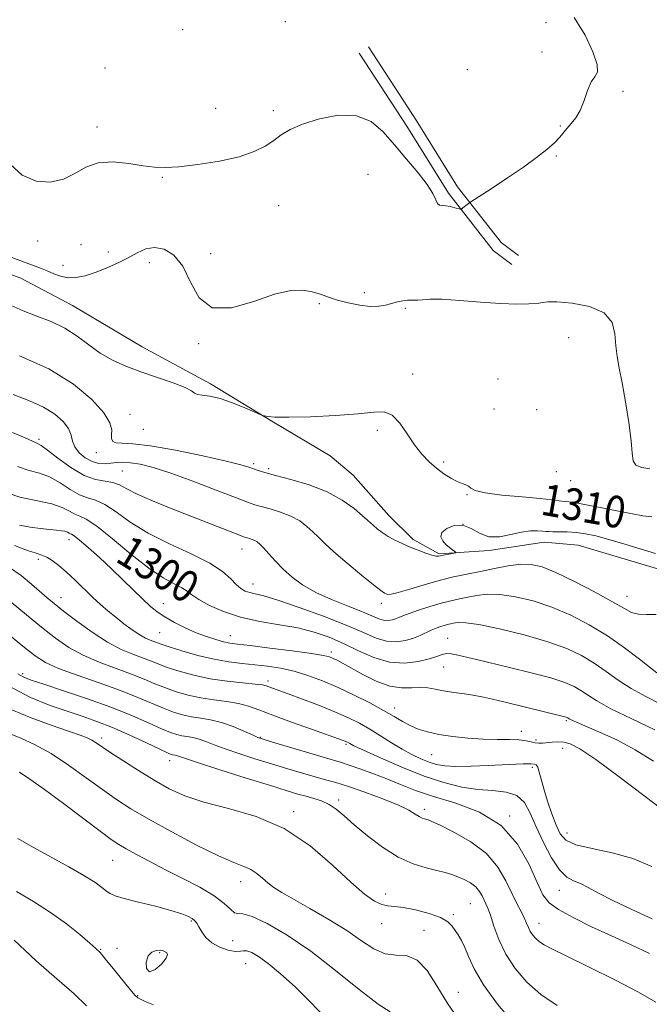
# Model space of a CAD drawing. Extents: x 2079800 to 2082700, y 324800 to 327700.
# Drawn here: x 2081168 to 2081327, y 326193 to 326442 of the extents above; entities that cross this region are included whole.
import ezdxf

# ---------------------------------------------------------------- set-up
doc = ezdxf.new("R2010")
doc.units = 0
doc.header["$MEASUREMENT"] = 0
for name, color, linetype, lineweight in [('DTM HARD BREAKLINE', 7, 'Continuous', 0), ('DTM SPOT ELEVATION', 2, 'Continuous', 13), ('INDEX CONTOUR', 41, 'Continuous', 13), ('INDEX CONTOUR LABEL', 244, 'Continuous', 0), ('INTERMEDIATE CONTOUR', 44, 'Continuous', 0), ('INTERMEDIATE CONTOUR DEPRESSION', 44, 'Continuous', 0)]:
    doc.layers.add(name, color=color, linetype=linetype, lineweight=lineweight)
doc.styles.add('Style-ITALICS', font='ITALICS.shx')

msp = doc.modelspace()

# ---------------------------------------------------------------- linework, layer by layer
at = {"layer": 'DTM HARD BREAKLINE'}
for points in [[(2081253.75, 326433.22, 1314.84), (2081265.79, 326414.82, 1314.6), (2081276.27, 326397.91, 1314.25), (2081287.56, 326383.41, 1313.37), (2081292.23, 326379.94, 1312.6)], [(2081256.09, 326434.75, 1314.84), (2081268.15, 326416.32, 1314.6), (2081278.57, 326399.51, 1314.25), (2081289.53, 326385.43, 1313.37), (2081293.9, 326382.19, 1312.6)], [(2081032.83, 326429.13, 1311.9), (2081065.92, 326413, 1311.85), (2081078.18, 326406.55, 1311.73), (2081089.22, 326400.09, 1310.61), (2081102.69, 326395.67, 1310.77), (2081116.56, 326394.52, 1310.07), (2081132.88, 326389.72, 1310.28), (2081150.03, 326383.29, 1310.94), (2081168.41, 326376.46, 1310.98), (2081181.48, 326369.6, 1311.02), (2081199.06, 326359.1, 1310.69), (2081216.23, 326349.81, 1310.28), (2081232.17, 326340.12, 1309.94), (2081246.48, 326331.63, 1309.65), (2081252.21, 326326.77, 1309.11), (2081261.23, 326316.63, 1308.78), (2081267.38, 326310.55, 1308.32), (2081273.92, 326306.92, 1308.16), (2081286.55, 326307.8, 1307.7), (2081300.39, 326309.91, 1307.33), (2081308.95, 326309.14, 1307.08), (2081331.81, 326302.33, 1307.2), (2081348.97, 326295.09, 1307.41), (2081353.47, 326291.85, 1307.62)]]:
    msp.add_polyline3d(points, dxfattribs=at)
at = {"layer": 'DTM SPOT ELEVATION'}
for p in [(2081235.14, 326441.12, 1315.3), (2081300.86, 326440.88, 1314.6), (2081209.27, 326439.16, 1315.5), (2081299.86, 326433.45, 1314.3), (2081189.66, 326429.47, 1315.1), (2081280.99, 326429.02, 1314.26), (2081320.3, 326423.55, 1313.8), (2081217.53, 326419.29, 1314.7), (2081232.11, 326418.71, 1314.3), (2081187.63, 326414.6, 1314.4), (2081304.46, 326414.8, 1314.1), (2081303.44, 326407.29, 1313.9), (2081204.16, 326401.88, 1313.9), (2081256.02, 326402.67, 1312.94), (2081233.46, 326394.77, 1313.33), (2081172.67, 326385.83, 1313.6), (2081183.6, 326384.92, 1312.8), (2081190.52, 326383.08, 1312.7), (2081216.34, 326382.6, 1312.4), (2081179.07, 326379.68, 1312.6), (2081200.85, 326380.4, 1311.41), (2081255.04, 326372.76, 1312.4), (2081243.72, 326369.99, 1311.8), (2081265.42, 326368.81, 1311.8), (2081306.61, 326361.49, 1311.49), (2081213.26, 326359.91, 1311.9), (2081267.23, 326352.25, 1310.37), (2081288.76, 326351.04, 1310.9), (2081195.98, 326342.14, 1308.8), (2081287.74, 326343.48, 1310.8), (2081298.52, 326343.26, 1310.9), (2081199.33, 326338.34, 1309.2), (2081258.37, 326338.11, 1309.74), (2081173.05, 326335.79, 1304.3), (2081187.5, 326332.43, 1307.4), (2081227.18, 326329.7, 1308.3), (2081275.07, 326330.13, 1310.2), (2081194.02, 326327.83, 1305), (2081230.89, 326328.4, 1308.3), (2081303.48, 326327.66, 1311.7), (2081307.1, 326325.41, 1311.4), (2081280.97, 326321.86, 1309.9), (2081279.95, 326314.4, 1307.6), (2081180.59, 326310.54, 1297.4), (2081224.24, 326308.19, 1303.3), (2081172.84, 326305.53, 1295.6), (2081226.96, 326299.33, 1302.7), (2081178.59, 326295.89, 1294.7), (2081204.4, 326294.37, 1298.7), (2081259.34, 326294.46, 1305.6), (2081321.26, 326296.24, 1306.7), (2081203.42, 326287.1, 1297.1), (2081221.26, 326286.31, 1298.8), (2081276.05, 326285.61, 1300.8), (2081246.7, 326282.17, 1298.4), (2081168.94, 326276.71, 1288.4), (2081275.07, 326278.39, 1299.1), (2081230.76, 326274.88, 1294.4), (2081262.73, 326268.06, 1296.6), (2081306, 326264.89, 1297.8), (2081294.61, 326262.21, 1296.6), (2081188.82, 326260.47, 1284.4), (2081228.82, 326260.66, 1290.1), (2081298.31, 326260, 1296.4), (2081250.47, 326258.93, 1291.8), (2081305.06, 326257.93, 1295.3), (2081206.01, 326254.82, 1285.4), (2081272.07, 326256.33, 1295.1), (2081297.39, 326253.14, 1293.7), (2081248.56, 326244.87, 1286.4), (2081237.23, 326241.9, 1284.3), (2081270.2, 326242.54, 1288.4), (2081291.71, 326240.84, 1290), (2081306.19, 326236.58, 1294.8), (2081191.62, 326229.61, 1279.1), (2081223.87, 326224.26, 1281.4), (2081304.24, 326222.06, 1291.3), (2081260.41, 326221.15, 1284.6), (2081281.79, 326218.76, 1285), (2081277.46, 326215.91, 1284.3), (2081211.46, 326214.31, 1277.8), (2081259.41, 326213.71, 1283.3), (2081299.07, 326213.74, 1288.7), (2081270.07, 326212.01, 1282.6), (2081188.57, 326207.23, 1276.1), (2081192.66, 326207.43, 1276.4), (2081221.84, 326209.38, 1279.1), (2081203.42, 326206.39, 1275.8), (2081225.1, 326203.61, 1277.2), (2081197.92, 326195.52, 1276.1), (2081278.78, 326196.37, 1282.8)]:
    msp.add_point(p, dxfattribs=at)
at = {"layer": 'INDEX CONTOUR'}
for points in [[(2081165.976, 326369.55, 1310), (2081169.065, 326368.198, 1310), (2081172.505, 326366.889, 1310), (2081176.099, 326365.487, 1310), (2081179.557, 326363.824, 1310), (2081182.668, 326361.803, 1310), (2081185.563, 326359.623, 1310), (2081188.451, 326357.552, 1310), (2081191.527, 326355.79, 1310), (2081194.913, 326354.264, 1310), (2081198.714, 326352.829, 1310), (2081206.865, 326350.022, 1310), (2081209.897, 326348.863, 1310), (2081211.514, 326348.011, 1310), (2081212.259, 326347.444, 1310), (2081212.929, 326347.112, 1310), (2081214.18, 326346.929, 1310), (2081216.12, 326346.673, 1310), (2081218.72, 326346.088, 1310), (2081221.845, 326345.026, 1310), (2081224.961, 326343.763, 1310), (2081228.805, 326342.079, 1310), (2081229.443, 326341.825, 1310), (2081229.888, 326341.706, 1310), (2081230.705, 326341.555, 1310), (2081232.527, 326341.416, 1310), (2081236.008, 326341.383, 1310), (2081241.448, 326341.527, 1310), (2081247.744, 326341.832, 1310), (2081253.442, 326342.261, 1310), (2081257.446, 326342.7, 1310), (2081260.091, 326342.746, 1310), (2081262.073, 326341.919, 1310), (2081263.965, 326339.927, 1310), (2081265.86, 326337.219, 1310), (2081267.731, 326334.429, 1310), (2081269.56, 326332.066, 1310), (2081271.375, 326330.136, 1310), (2081273.216, 326328.522, 1310), (2081275.09, 326327.132, 1310), (2081276.89, 326325.991, 1310), (2081278.476, 326325.16, 1310), (2081279.74, 326324.649, 1310), (2081280.687, 326324.315, 1310), (2081281.352, 326323.975, 1310), (2081281.899, 326323.488, 1310), (2081283.007, 326322.897, 1310), (2081285.48, 326322.291, 1310), (2081289.764, 326321.743, 1310), (2081294.847, 326321.272, 1310), (2081299.354, 326320.88, 1310), (2081302.252, 326320.571, 1310), (2081304.858, 326320.201, 1310), (2081305.87, 326320.111, 1310), (2081307.45, 326319.935, 1310), (2081310.119, 326319.504, 1310), (2081314.134, 326318.725, 1310), (2081318.681, 326317.801, 1310), (2081322.678, 326317.007, 1310), (2081325.302, 326316.549, 1310), (2081327.577, 326316.239, 1310)], [(2081162.937, 326323.02, 1300), (2081168.219, 326321.223, 1300), (2081172.684, 326320.263, 1300), (2081176.234, 326319.555, 1300), (2081178.834, 326318.657, 1300), (2081180.695, 326317.687, 1300), (2081182.08, 326316.905, 1300), (2081183.316, 326316.41, 1300), (2081184.945, 326315.645, 1300), (2081187.564, 326313.888, 1300), (2081191.523, 326310.709, 1300), (2081196.195, 326306.841, 1300), (2081200.704, 326303.305, 1300), (2081204.343, 326300.881, 1300), (2081207.069, 326299.385, 1300), (2081209.003, 326298.393, 1300), (2081210.343, 326297.526, 1300), (2081211.592, 326296.584, 1300), (2081213.326, 326295.42, 1300), (2081215.996, 326293.951, 1300), (2081219.562, 326292.377, 1300), (2081223.857, 326290.967, 1300), (2081228.673, 326289.909, 1300), (2081233.634, 326289.073, 1300), (2081238.324, 326288.24, 1300), (2081242.445, 326287.224, 1300), (2081246.174, 326285.95, 1300), (2081249.807, 326284.365, 1300), (2081253.574, 326282.511, 1300), (2081257.456, 326280.769, 1300), (2081261.366, 326279.608, 1300), (2081265.185, 326279.354, 1300), (2081268.643, 326279.764, 1300), (2081271.434, 326280.451, 1300), (2081273.367, 326281.082, 1300), (2081274.7, 326281.543, 1300), (2081275.805, 326281.771, 1300), (2081276.988, 326281.728, 1300), (2081278.284, 326281.489, 1300), (2081281.192, 326280.773, 1300), (2081283.356, 326280.257, 1300), (2081291.631, 326278.313, 1300), (2081297.145, 326276.967, 1300), (2081302.105, 326275.643, 1300), (2081305.62, 326274.502, 1300), (2081307.957, 326273.486, 1300), (2081309.672, 326272.476, 1300), (2081311.342, 326271.341, 1300), (2081313.637, 326269.884, 1300), (2081317.245, 326267.893, 1300), (2081322.499, 326265.294, 1300), (2081328.282, 326262.569, 1300)], [(2081164.649, 326287.199, 1290), (2081168.981, 326283.63, 1290), (2081172.073, 326281.18, 1290), (2081174.689, 326279.513, 1290), (2081177.962, 326278.046, 1290), (2081182.671, 326276.324, 1290), (2081188.192, 326274.412, 1290), (2081193.551, 326272.497, 1290), (2081197.975, 326270.747, 1290), (2081204.412, 326267.982, 1290), (2081206.911, 326267.032, 1290), (2081209.196, 326266.34, 1290), (2081211.439, 326265.851, 1290), (2081213.788, 326265.485, 1290), (2081216.307, 326265.07, 1290), (2081219.037, 326264.41, 1290), (2081221.941, 326263.391, 1290), (2081224.677, 326262.238, 1290), (2081226.827, 326261.259, 1290), (2081228.207, 326260.651, 1290), (2081229.573, 326260.168, 1290), (2081231.915, 326259.454, 1290), (2081240.513, 326256.883, 1290), (2081244.661, 326255.659, 1290), (2081249.311, 326254.306, 1290), (2081251.257, 326253.678, 1290), (2081253.941, 326252.743, 1290), (2081257.207, 326251.541, 1290), (2081260.69, 326250.181, 1290), (2081264.162, 326248.755, 1290), (2081267.954, 326247.275, 1290), (2081272.535, 326245.738, 1290), (2081278.146, 326244.051, 1290), (2081284.109, 326241.787, 1290), (2081289.516, 326238.429, 1290), (2081293.656, 326233.737, 1290), (2081296.605, 326228.566, 1290), (2081298.632, 326224.043, 1290), (2081300.088, 326220.984, 1290), (2081301.629, 326218.958, 1290), (2081303.993, 326217.223, 1290), (2081307.693, 326215.194, 1290), (2081312.363, 326212.914, 1290), (2081317.41, 326210.582, 1290), (2081322.324, 326208.35, 1290), (2081326.916, 326206.157, 1290)], [(2081168.144, 326251.843, 1280), (2081170.723, 326250.116, 1280), (2081174.405, 326247.51, 1280), (2081179.169, 326243.98, 1280), (2081188.454, 326236.963, 1280), (2081191.241, 326234.905, 1280), (2081193.13, 326233.636, 1280), (2081195.014, 326232.535, 1280), (2081197.62, 326231.104, 1280), (2081200.977, 326229.319, 1280), (2081204.946, 326227.278, 1280), (2081209.315, 326225.082, 1280), (2081213.582, 326222.853, 1280), (2081217.175, 326220.714, 1280), (2081219.675, 326218.802, 1280), (2081221.272, 326217.307, 1280), (2081222.31, 326216.43, 1280), (2081223.179, 326216.221, 1280), (2081224.456, 326216.139, 1280), (2081226.767, 326215.493, 1280), (2081230.566, 326213.72, 1280), (2081235.619, 326210.779, 1280), (2081241.529, 326206.759, 1280), (2081247.823, 326201.906, 1280), (2081253.76, 326197.094, 1280), (2081258.529, 326193.356, 1280), (2081261.56, 326191.403, 1280)]]:
    msp.add_polyline3d(points, dxfattribs=at)
at = {"layer": 'INTERMEDIATE CONTOUR'}
for points in [[(2081165.756, 326405.241, 1314), (2081168.807, 326402.454, 1314), (2081172.269, 326400.944, 1314), (2081175.863, 326400.662, 1314), (2081179.21, 326401.386, 1314), (2081182.077, 326402.824, 1314), (2081184.813, 326404.422, 1314), (2081187.916, 326405.56, 1314), (2081191.692, 326405.796, 1314), (2081195.701, 326405.401, 1314), (2081199.312, 326404.822, 1314), (2081202.148, 326404.438, 1314), (2081204.849, 326404.345, 1314), (2081208.308, 326404.568, 1314), (2081213.098, 326405.121, 1314), (2081218.507, 326405.97, 1314), (2081223.506, 326407.068, 1314), (2081227.302, 326408.363, 1314), (2081230.063, 326409.769, 1314), (2081232.194, 326411.193, 1314), (2081234.125, 326412.565, 1314), (2081236.371, 326413.912, 1314), (2081239.47, 326415.284, 1314), (2081243.731, 326416.634, 1314), (2081248.554, 326417.522, 1314), (2081253.11, 326417.409, 1314), (2081256.784, 326415.921, 1314), (2081259.827, 326413.323, 1314), (2081262.699, 326410.041, 1314), (2081265.716, 326406.489, 1314), (2081268.588, 326403.035, 1314), (2081270.88, 326400.036, 1314), (2081272.29, 326397.773, 1314), (2081273.051, 326396.226, 1314), (2081273.529, 326395.302, 1314), (2081274.042, 326394.878, 1314), (2081274.706, 326394.749, 1314), (2081275.588, 326394.677, 1314), (2081276.7, 326394.485, 1314), (2081277.842, 326394.221, 1314), (2081279.268, 326393.851, 1314), (2081279.478, 326393.826, 1314), (2081279.571, 326393.886, 1314), (2081279.698, 326394.014, 1314), (2081279.908, 326394.205, 1314), (2081280.217, 326394.46, 1314), (2081280.629, 326394.768, 1314), (2081281.693, 326395.512, 1314), (2081287.247, 326399.146, 1314), (2081291.194, 326401.764, 1314), (2081295.162, 326404.471, 1314), (2081298.49, 326406.866, 1314), (2081301.085, 326408.893, 1314), (2081302.995, 326410.582, 1314), (2081304.308, 326411.977, 1314), (2081306.172, 326414.292, 1314), (2081307.229, 326415.456, 1314), (2081308.376, 326416.874, 1314), (2081309.487, 326418.771, 1314), (2081310.465, 326421.235, 1314), (2081311.366, 326423.819, 1314), (2081312.279, 326425.94, 1314), (2081313.214, 326427.259, 1314), (2081313.849, 326428.419, 1314), (2081313.781, 326430.307, 1314), (2081312.705, 326433.552, 1314), (2081310.706, 326437.742, 1314), (2081307.968, 326442.204, 1314)], [(2081166.137, 326381.665, 1312), (2081169.074, 326380.536, 1312), (2081173.391, 326378.994, 1312), (2081175.09, 326378.318, 1312), (2081176.745, 326377.585, 1312), (2081178.457, 326376.934, 1312), (2081180.303, 326376.56, 1312), (2081182.351, 326376.615, 1312), (2081184.638, 326377.078, 1312), (2081187.187, 326377.889, 1312), (2081189.982, 326378.975, 1312), (2081192.827, 326380.239, 1312), (2081195.482, 326381.576, 1312), (2081197.788, 326382.851, 1312), (2081199.919, 326383.822, 1312), (2081202.124, 326384.216, 1312), (2081204.566, 326383.77, 1312), (2081207.054, 326382.258, 1312), (2081209.307, 326379.464, 1312), (2081211.221, 326375.458, 1312), (2081213.418, 326371.453, 1312), (2081216.696, 326368.949, 1312), (2081221.537, 326368.964, 1312), (2081227.153, 326370.583, 1312), (2081232.438, 326372.408, 1312), (2081236.533, 326373.335, 1312), (2081239.572, 326373.418, 1312), (2081241.934, 326373.004, 1312), (2081243.982, 326372.391, 1312), (2081246.011, 326371.683, 1312), (2081248.299, 326370.934, 1312), (2081251.015, 326370.21, 1312), (2081253.887, 326369.629, 1312), (2081256.537, 326369.319, 1312), (2081258.679, 326369.364, 1312), (2081260.412, 326369.662, 1312), (2081263.386, 326370.453, 1312), (2081264.737, 326370.753, 1312), (2081265.905, 326370.923, 1312), (2081266.844, 326370.945, 1312), (2081267.677, 326370.903, 1312), (2081268.565, 326370.91, 1312), (2081269.723, 326371.031, 1312), (2081271.581, 326371.157, 1312), (2081274.623, 326371.131, 1312), (2081279.096, 326370.851, 1312), (2081284.315, 326370.443, 1312), (2081289.358, 326370.087, 1312), (2081293.466, 326369.923, 1312), (2081296.536, 326369.944, 1312), (2081298.631, 326370.101, 1312), (2081299.957, 326370.333, 1312), (2081301.303, 326370.516, 1312), (2081303.604, 326370.512, 1312), (2081307.421, 326370.171, 1312), (2081311.823, 326369.303, 1312), (2081315.508, 326367.705, 1312), (2081317.514, 326365.284, 1312), (2081318.248, 326362.377, 1312), (2081318.46, 326359.427, 1312), (2081318.774, 326356.705, 1312), (2081319.301, 326353.789, 1312), (2081320.028, 326350.082, 1312), (2081320.904, 326345.255, 1312), (2081321.75, 326340.049, 1312), (2081322.351, 326335.473, 1312), (2081322.603, 326332.303, 1312), (2081322.849, 326330.38, 1312), (2081323.546, 326329.315, 1312), (2081325.016, 326328.734, 1312), (2081327.047, 326328.348, 1312)], [(2081168.071, 326356.909, 1308), (2081175.499, 326353.571, 1308), (2081181.687, 326349.749, 1308), (2081186.345, 326345.888, 1308), (2081189.407, 326342.507, 1308), (2081190.914, 326339.995, 1308), (2081191.351, 326338.23, 1308), (2081191.314, 326336.963, 1308), (2081191.328, 326335.99, 1308), (2081191.646, 326335.299, 1308), (2081192.453, 326334.921, 1308), (2081193.988, 326334.825, 1308), (2081196.714, 326334.711, 1308), (2081201.143, 326334.213, 1308), (2081207.439, 326333.098, 1308), (2081214.343, 326331.655, 1308), (2081220.246, 326330.311, 1308), (2081223.954, 326329.387, 1308), (2081225.944, 326328.807, 1308), (2081228.278, 326327.98, 1308), (2081229.969, 326327.459, 1308), (2081232.639, 326326.73, 1308), (2081236.541, 326325.706, 1308), (2081241.128, 326324.337, 1308), (2081245.654, 326322.583, 1308), (2081249.489, 326320.476, 1308), (2081252.481, 326318.337, 1308), (2081254.593, 326316.558, 1308), (2081255.867, 326315.41, 1308), (2081257.344, 326314.044, 1308), (2081258.307, 326313.233, 1308), (2081259.56, 326312.285, 1308), (2081261.055, 326311.306, 1308), (2081262.747, 326310.381, 1308), (2081264.6, 326309.507, 1308), (2081266.585, 326308.66, 1308), (2081268.636, 326307.837, 1308), (2081270.545, 326307.12, 1308), (2081272.073, 326306.613, 1308), (2081273.071, 326306.389, 1308), (2081273.78, 326306.391, 1308), (2081278.082, 326307.199, 1308), (2081278.154, 326307.312, 1308), (2081277.868, 326307.531, 1308), (2081277.29, 326307.935, 1308), (2081276.516, 326308.526, 1308), (2081275.642, 326309.286, 1308), (2081274.811, 326310.194, 1308), (2081274.344, 326311.213, 1308), (2081274.606, 326312.3, 1308), (2081275.83, 326313.36, 1308), (2081277.727, 326314.088, 1308), (2081279.878, 326314.128, 1308), (2081281.966, 326313.296, 1308), (2081284.084, 326312.111, 1308), (2081286.436, 326311.265, 1308), (2081289.135, 326311.257, 1308), (2081291.974, 326311.797, 1308), (2081294.66, 326312.408, 1308), (2081296.945, 326312.713, 1308), (2081298.751, 326312.751, 1308), (2081300.046, 326312.668, 1308), (2081300.871, 326312.588, 1308), (2081301.572, 326312.535, 1308), (2081302.566, 326312.514, 1308), (2081304.164, 326312.515, 1308), (2081306.226, 326312.481, 1308), (2081308.502, 326312.34, 1308), (2081310.838, 326312.023, 1308), (2081313.465, 326311.461, 1308), (2081316.712, 326310.584, 1308), (2081320.719, 326309.383, 1308), (2081328.439, 326306.982, 1308)], [(2081166.479, 326347.077, 1306), (2081170.658, 326345.536, 1306), (2081174.175, 326343.959, 1306), (2081177.016, 326342.19, 1306), (2081179.14, 326340.321, 1306), (2081180.501, 326338.508, 1306), (2081181.145, 326336.867, 1306), (2081181.486, 326335.356, 1306), (2081182.024, 326333.891, 1306), (2081183.133, 326332.434, 1306), (2081184.68, 326331.136, 1306), (2081186.401, 326330.193, 1306), (2081188.079, 326329.739, 1306), (2081189.669, 326329.66, 1306), (2081191.172, 326329.781, 1306), (2081192.621, 326329.936, 1306), (2081194.19, 326330.014, 1306), (2081196.086, 326329.912, 1306), (2081198.53, 326329.522, 1306), (2081201.811, 326328.698, 1306), (2081206.231, 326327.287, 1306), (2081211.841, 326325.253, 1306), (2081217.678, 326323.018, 1306), (2081222.535, 326321.12, 1306), (2081225.566, 326319.951, 1306), (2081227.407, 326319.309, 1306), (2081229.065, 326318.841, 1306), (2081231.307, 326318.252, 1306), (2081233.942, 326317.466, 1306), (2081236.541, 326316.458, 1306), (2081238.761, 326315.229, 1306), (2081240.592, 326313.869, 1306), (2081242.11, 326312.49, 1306), (2081243.459, 326311.132, 1306), (2081245.055, 326309.547, 1306), (2081247.381, 326307.413, 1306), (2081250.692, 326304.577, 1306), (2081254.327, 326301.57, 1306), (2081257.399, 326299.09, 1306), (2081259.248, 326297.653, 1306), (2081260.134, 326297.035, 1306), (2081260.548, 326296.827, 1306), (2081260.969, 326296.715, 1306), (2081261.838, 326296.778, 1306), (2081263.59, 326297.187, 1306), (2081266.49, 326298.042, 1306), (2081270.136, 326299.147, 1306), (2081273.96, 326300.233, 1306), (2081277.523, 326301.1, 1306), (2081280.903, 326301.809, 1306), (2081284.305, 326302.493, 1306), (2081287.852, 326303.232, 1306), (2081291.339, 326303.895, 1306), (2081294.478, 326304.3, 1306), (2081297.144, 326304.268, 1306), (2081299.873, 326303.627, 1306), (2081303.364, 326302.207, 1306), (2081308.022, 326299.966, 1306), (2081313.083, 326297.354, 1306), (2081317.486, 326294.951, 1306), (2081320.469, 326293.217, 1306), (2081322.457, 326292.163, 1306), (2081324.17, 326291.683, 1306), (2081326.197, 326291.624, 1306), (2081328.607, 326291.633, 1306)], [(2081166.328, 326337.522, 1304), (2081170.089, 326335.929, 1304), (2081171.755, 326335.179, 1304), (2081172.344, 326334.899, 1304), (2081172.784, 326334.715, 1304), (2081173.59, 326334.241, 1304), (2081175.18, 326333.084, 1304), (2081177.807, 326331.045, 1304), (2081181.062, 326328.67, 1304), (2081184.372, 326326.699, 1304), (2081187.265, 326325.662, 1304), (2081189.675, 326325.251, 1304), (2081191.638, 326324.954, 1304), (2081193.288, 326324.345, 1304), (2081195.134, 326323.35, 1304), (2081197.787, 326321.985, 1304), (2081201.652, 326320.287, 1304), (2081206.337, 326318.395, 1304), (2081224.227, 326311.38, 1304), (2081225.017, 326311.09, 1304), (2081225.491, 326310.951, 1304), (2081226.072, 326310.799, 1304), (2081226.755, 326310.595, 1304), (2081227.429, 326310.334, 1304), (2081228.033, 326309.982, 1304), (2081228.703, 326309.401, 1304), (2081229.626, 326308.422, 1304), (2081230.947, 326306.94, 1304), (2081232.63, 326305.095, 1304), (2081234.598, 326303.089, 1304), (2081236.824, 326301.089, 1304), (2081239.479, 326299.133, 1304), (2081242.787, 326297.224, 1304), (2081246.81, 326295.384, 1304), (2081250.986, 326293.708, 1304), (2081254.59, 326292.305, 1304), (2081258.727, 326290.575, 1304), (2081259.919, 326290.217, 1304), (2081261.016, 326290.148, 1304), (2081262.044, 326290.288, 1304), (2081262.95, 326290.549, 1304), (2081263.753, 326290.867, 1304), (2081264.755, 326291.294, 1304), (2081266.329, 326291.903, 1304), (2081268.708, 326292.734, 1304), (2081271.555, 326293.653, 1304), (2081274.388, 326294.485, 1304), (2081276.845, 326295.105, 1304), (2081279.023, 326295.575, 1304), (2081281.13, 326296, 1304), (2081283.38, 326296.439, 1304), (2081285.994, 326296.738, 1304), (2081289.197, 326296.692, 1304), (2081293.129, 326296.135, 1304), (2081297.6, 326295.058, 1304), (2081302.335, 326293.494, 1304), (2081307.095, 326291.476, 1304), (2081311.785, 326289.05, 1304), (2081316.348, 326286.268, 1304), (2081320.667, 326283.248, 1304), (2081324.418, 326280.392, 1304), (2081328.817, 326276.914, 1304)], [(2081167.641, 326328.959, 1302), (2081170.501, 326327.969, 1302), (2081173.138, 326327.252, 1302), (2081175.707, 326326.32, 1302), (2081178.322, 326324.851, 1302), (2081180.878, 326323.179, 1302), (2081183.226, 326321.803, 1302), (2081185.291, 326321.036, 1302), (2081187.31, 326320.448, 1302), (2081189.601, 326319.421, 1302), (2081192.453, 326317.509, 1302), (2081196.046, 326314.948, 1302), (2081200.534, 326312.146, 1302), (2081205.891, 326309.444, 1302), (2081211.379, 326306.919, 1302), (2081216.085, 326304.583, 1302), (2081219.329, 326302.459, 1302), (2081221.386, 326300.629, 1302), (2081222.77, 326299.188, 1302), (2081223.923, 326298.194, 1302), (2081225.017, 326297.56, 1302), (2081226.156, 326297.162, 1302), (2081227.529, 326296.843, 1302), (2081229.688, 326296.311, 1302), (2081233.275, 326295.242, 1302), (2081238.614, 326293.436, 1302), (2081244.77, 326291.196, 1302), (2081250.492, 326288.948, 1302), (2081254.828, 326287.069, 1302), (2081258.028, 326285.695, 1302), (2081260.643, 326284.912, 1302), (2081263.11, 326284.757, 1302), (2081265.423, 326285.074, 1302), (2081267.463, 326285.66, 1302), (2081269.152, 326286.338, 1302), (2081271.875, 326287.656, 1302), (2081273.139, 326288.188, 1302), (2081274.344, 326288.615, 1302), (2081275.428, 326288.938, 1302), (2081276.348, 326289.171, 1302), (2081277.955, 326289.506, 1302), (2081278.908, 326289.645, 1302), (2081280.649, 326289.581, 1302), (2081283.917, 326289.084, 1302), (2081289.115, 326288.003, 1302), (2081295.327, 326286.49, 1302), (2081301.306, 326284.781, 1302), (2081306.087, 326283.051, 1302), (2081309.838, 326281.276, 1302), (2081313.01, 326279.372, 1302), (2081316.01, 326277.292, 1302), (2081319.067, 326275.12, 1302), (2081322.365, 326272.97, 1302), (2081325.996, 326270.948, 1302), (2081329.673, 326269.121, 1302)], [(2081168.142, 326314.194, 1298), (2081170.789, 326313.675, 1298), (2081173.388, 326313.311, 1298), (2081175.664, 326313.067, 1298), (2081177.406, 326312.905, 1298), (2081178.664, 326312.775, 1298), (2081179.551, 326312.623, 1298), (2081180.175, 326312.414, 1298), (2081180.613, 326312.189, 1298), (2081180.934, 326312.009, 1298), (2081181.256, 326311.862, 1298), (2081181.891, 326311.455, 1298), (2081183.197, 326310.425, 1298), (2081185.408, 326308.526, 1298), (2081188.247, 326305.984, 1298), (2081191.308, 326303.141, 1298), (2081194.241, 326300.313, 1298), (2081199.181, 326295.468, 1298), (2081201.067, 326293.727, 1298), (2081202.82, 326292.317, 1298), (2081204.772, 326291.013, 1298), (2081207.164, 326289.647, 1298), (2081209.859, 326288.289, 1298), (2081212.63, 326287.058, 1298), (2081215.26, 326286.055, 1298), (2081217.607, 326285.296, 1298), (2081219.542, 326284.772, 1298), (2081221.11, 326284.449, 1298), (2081223.04, 326284.183, 1298), (2081226.234, 326283.8, 1298), (2081231.197, 326283.187, 1298), (2081236.851, 326282.46, 1298), (2081241.723, 326281.793, 1298), (2081244.721, 326281.312, 1298), (2081246.27, 326280.949, 1298), (2081247.18, 326280.587, 1298), (2081248.167, 326280.102, 1298), (2081249.585, 326279.35, 1298), (2081254.64, 326276.544, 1298), (2081258.053, 326274.846, 1298), (2081261.452, 326273.591, 1298), (2081264.442, 326273.128, 1298), (2081266.993, 326273.179, 1298), (2081269.168, 326273.312, 1298), (2081271.065, 326273.183, 1298), (2081272.931, 326272.834, 1298), (2081275.048, 326272.402, 1298), (2081277.595, 326271.994, 1298), (2081280.326, 326271.614, 1298), (2081282.89, 326271.236, 1298), (2081285.089, 326270.825, 1298), (2081287.344, 326270.307, 1298), (2081290.227, 326269.597, 1298), (2081305.646, 326265.868, 1298), (2081305.965, 326265.764, 1298), (2081306.178, 326265.671, 1298), (2081306.334, 326265.58, 1298), (2081306.694, 326265.344, 1298), (2081307.022, 326265.163, 1298), (2081307.591, 326264.889, 1298), (2081308.756, 326264.377, 1298), (2081314.378, 326261.996, 1298), (2081318.705, 326260.006, 1298), (2081323.377, 326257.537, 1298), (2081327.94, 326254.656, 1298)], [(2081166.886, 326309.023, 1296), (2081170.131, 326307.799, 1296), (2081172.315, 326307.069, 1296), (2081173.759, 326306.601, 1296), (2081174.967, 326306.074, 1296), (2081176.361, 326305.218, 1296), (2081178.025, 326303.966, 1296), (2081179.959, 326302.302, 1296), (2081182.134, 326300.258, 1296), (2081186.584, 326295.943, 1296), (2081188.561, 326294.129, 1296), (2081190.435, 326292.518, 1296), (2081192.366, 326290.95, 1296), (2081194.452, 326289.322, 1296), (2081196.538, 326287.775, 1296), (2081198.406, 326286.511, 1296), (2081199.888, 326285.672, 1296), (2081201.022, 326285.164, 1296), (2081202.659, 326284.541, 1296), (2081203.787, 326284.131, 1296), (2081205.814, 326283.464, 1296), (2081209.072, 326282.464, 1296), (2081213.094, 326281.333, 1296), (2081217.21, 326280.337, 1296), (2081220.899, 326279.675, 1296), (2081224.226, 326279.263, 1296), (2081227.405, 326278.945, 1296), (2081230.619, 326278.578, 1296), (2081233.917, 326278.066, 1296), (2081237.32, 326277.323, 1296), (2081240.849, 326276.28, 1296), (2081244.541, 326274.926, 1296), (2081248.436, 326273.265, 1296), (2081252.506, 326271.338, 1296), (2081256.447, 326269.329, 1296), (2081259.888, 326267.46, 1296), (2081262.572, 326265.905, 1296), (2081264.711, 326264.645, 1296), (2081266.634, 326263.614, 1296), (2081268.649, 326262.753, 1296), (2081270.983, 326262.025, 1296), (2081273.841, 326261.399, 1296), (2081277.332, 326260.858, 1296), (2081281.191, 326260.435, 1296), (2081285.051, 326260.176, 1296), (2081288.589, 326260.1, 1296), (2081291.642, 326260.097, 1296), (2081294.085, 326260.029, 1296), (2081295.853, 326259.803, 1296), (2081297.117, 326259.502, 1296), (2081298.107, 326259.253, 1296), (2081299.031, 326259.154, 1296), (2081299.996, 326259.188, 1296), (2081302.381, 326259.46, 1296), (2081303.816, 326259.546, 1296), (2081305.324, 326259.46, 1296), (2081306.974, 326259.018, 1296), (2081309.402, 326257.735, 1296), (2081313.386, 326255.05, 1296), (2081319.298, 326250.714, 1296), (2081325.891, 326245.735, 1296), (2081331.508, 326241.434, 1296)], [(2081165.544, 326303.519, 1294), (2081168.506, 326301.449, 1294), (2081171.111, 326299.313, 1294), (2081175.041, 326295.857, 1294), (2081176.835, 326294.378, 1294), (2081179.21, 326292.512, 1294), (2081182.528, 326289.982, 1294), (2081186.416, 326287.179, 1294), (2081190.318, 326284.658, 1294), (2081193.772, 326282.843, 1294), (2081196.698, 326281.616, 1294), (2081199.111, 326280.724, 1294), (2081201.098, 326279.943, 1294), (2081203.029, 326279.165, 1294), (2081205.345, 326278.303, 1294), (2081208.384, 326277.318, 1294), (2081212.053, 326276.316, 1294), (2081216.159, 326275.443, 1294), (2081220.445, 326274.809, 1294), (2081224.413, 326274.381, 1294), (2081227.503, 326274.09, 1294), (2081229.341, 326273.871, 1294), (2081230.306, 326273.67, 1294), (2081230.962, 326273.441, 1294), (2081235.827, 326271.656, 1294), (2081239.483, 326270.295, 1294), (2081243.726, 326268.673, 1294), (2081247.789, 326267.041, 1294), (2081251.095, 326265.583, 1294), (2081253.839, 326264.199, 1294), (2081256.407, 326262.722, 1294), (2081259.099, 326261.043, 1294), (2081261.862, 326259.292, 1294), (2081264.555, 326257.661, 1294), (2081267.06, 326256.303, 1294), (2081269.338, 326255.228, 1294), (2081271.371, 326254.408, 1294), (2081273.23, 326253.82, 1294), (2081275.326, 326253.455, 1294), (2081278.159, 326253.308, 1294), (2081282.008, 326253.358, 1294), (2081286.294, 326253.529, 1294), (2081295.09, 326253.969, 1294), (2081296.311, 326254.006, 1294), (2081297.004, 326254, 1294), (2081297.981, 326253.929, 1294), (2081298.37, 326253.721, 1294), (2081298.766, 326253.113, 1294), (2081299.149, 326251.923, 1294), (2081299.616, 326250.102, 1294), (2081300.294, 326247.637, 1294), (2081301.256, 326244.599, 1294), (2081302.367, 326241.392, 1294), (2081303.44, 326238.507, 1294), (2081304.431, 326236.319, 1294), (2081305.864, 326234.742, 1294), (2081308.405, 326233.576, 1294), (2081312.475, 326232.603, 1294), (2081317.527, 326231.541, 1294), (2081322.767, 326230.091, 1294), (2081327.518, 326228.068, 1294)], [(2081165.989, 326294.727, 1292), (2081169.829, 326291.548, 1292), (2081173.685, 326288.413, 1292), (2081177.179, 326285.683, 1292), (2081180.538, 326283.359, 1292), (2081184.14, 326281.352, 1292), (2081188.223, 326279.584, 1292), (2081192.446, 326278.013, 1292), (2081196.331, 326276.61, 1292), (2081199.537, 326275.345, 1292), (2081202.271, 326274.196, 1292), (2081204.879, 326273.142, 1292), (2081207.648, 326272.174, 1292), (2081210.625, 326271.328, 1292), (2081213.799, 326270.647, 1292), (2081217.118, 326270.146, 1292), (2081220.371, 326269.721, 1292), (2081223.306, 326269.233, 1292), (2081225.831, 326268.554, 1292), (2081228.486, 326267.587, 1292), (2081231.97, 326266.243, 1292), (2081236.672, 326264.512, 1292), (2081241.731, 326262.702, 1292), (2081249.74, 326259.857, 1292), (2081250.226, 326259.668, 1292), (2081250.527, 326259.535, 1292), (2081250.775, 326259.409, 1292), (2081251.37, 326259.069, 1292), (2081252.434, 326258.541, 1292), (2081254.884, 326257.392, 1292), (2081259.133, 326255.458, 1292), (2081264.517, 326253.125, 1292), (2081270.101, 326250.914, 1292), (2081275.133, 326249.246, 1292), (2081279.599, 326248.14, 1292), (2081283.67, 326247.516, 1292), (2081287.45, 326247.229, 1292), (2081290.791, 326246.875, 1292), (2081293.479, 326245.989, 1292), (2081295.407, 326244.201, 1292), (2081296.901, 326241.537, 1292), (2081298.397, 326238.119, 1292), (2081300.219, 326234.168, 1292), (2081302.249, 326230.297, 1292), (2081304.257, 326227.222, 1292), (2081306.079, 326225.426, 1292), (2081307.795, 326224.498, 1292), (2081309.551, 326223.803, 1292), (2081311.533, 326222.808, 1292), (2081314.116, 326221.388, 1292), (2081317.711, 326219.521, 1292), (2081322.495, 326217.249, 1292), (2081327.659, 326214.862, 1292)], [(2081167.647, 326276.694, 1288), (2081169.196, 326275.816, 1288), (2081171.072, 326275.07, 1288), (2081174.203, 326274.04, 1288), (2081179.183, 326272.427, 1288), (2081185.265, 326270.387, 1288), (2081191.366, 326268.192, 1288), (2081196.59, 326266.092, 1288), (2081200.775, 326264.253, 1288), (2081203.944, 326262.82, 1288), (2081206.175, 326261.889, 1288), (2081207.768, 326261.352, 1288), (2081209.078, 326261.055, 1288), (2081210.406, 326260.848, 1288), (2081211.83, 326260.613, 1288), (2081213.373, 326260.24, 1288), (2081215.094, 326259.639, 1288), (2081217.197, 326258.812, 1288), (2081219.923, 326257.781, 1288), (2081223.415, 326256.581, 1288), (2081227.434, 326255.282, 1288), (2081231.642, 326253.97, 1288), (2081235.724, 326252.724, 1288), (2081239.465, 326251.608, 1288), (2081242.673, 326250.685, 1288), (2081245.297, 326249.964, 1288), (2081247.86, 326249.237, 1288), (2081251.024, 326248.242, 1288), (2081255.187, 326246.811, 1288), (2081259.696, 326245.149, 1288), (2081263.631, 326243.558, 1288), (2081266.297, 326242.278, 1288), (2081267.91, 326241.332, 1288), (2081268.91, 326240.684, 1288), (2081269.665, 326240.291, 1288), (2081270.266, 326240.079, 1288), (2081270.728, 326239.967, 1288), (2081271.169, 326239.836, 1288), (2081272.105, 326239.438, 1288), (2081274.151, 326238.487, 1288), (2081277.652, 326236.768, 1288), (2081281.88, 326234.345, 1288), (2081285.835, 326231.351, 1288), (2081288.748, 326227.958, 1288), (2081290.759, 326224.497, 1288), (2081292.244, 326221.337, 1288), (2081293.502, 326218.765, 1288), (2081294.564, 326216.737, 1288), (2081295.391, 326215.128, 1288), (2081295.976, 326213.818, 1288), (2081296.431, 326212.713, 1288), (2081296.902, 326211.726, 1288), (2081297.509, 326210.788, 1288), (2081298.275, 326209.904, 1288), (2081299.2, 326209.093, 1288), (2081300.403, 326208.308, 1288), (2081302.478, 326207.224, 1288), (2081306.135, 326205.446, 1288), (2081311.737, 326202.743, 1288), (2081318.224, 326199.544, 1288), (2081324.186, 326196.441, 1288), (2081328.563, 326193.888, 1288)], [(2081165.143, 326273.714, 1286), (2081170.892, 326270.73, 1286), (2081175.832, 326268.699, 1286), (2081180.12, 326267.232, 1286), (2081183.944, 326265.971, 1286), (2081187.636, 326264.674, 1286), (2081191.564, 326263.124, 1286), (2081195.91, 326261.21, 1286), (2081200.127, 326259.25, 1286), (2081203.477, 326257.659, 1286), (2081205.439, 326256.745, 1286), (2081206.34, 326256.364, 1286), (2081206.718, 326256.259, 1286), (2081207.353, 326256.157, 1286), (2081207.709, 326256.07, 1286), (2081209.717, 326255.387, 1286), (2081213.019, 326254.303, 1286), (2081218.624, 326252.509, 1286), (2081225.296, 326250.397, 1286), (2081231.369, 326248.487, 1286), (2081235.585, 326247.176, 1286), (2081238.318, 326246.356, 1286), (2081240.349, 326245.79, 1286), (2081242.314, 326245.264, 1286), (2081244.281, 326244.63, 1286), (2081246.172, 326243.763, 1286), (2081247.981, 326242.539, 1286), (2081249.984, 326240.858, 1286), (2081252.532, 326238.622, 1286), (2081255.85, 326235.839, 1286), (2081259.674, 326232.936, 1286), (2081263.619, 326230.445, 1286), (2081267.336, 326228.762, 1286), (2081270.636, 326227.741, 1286), (2081273.366, 326227.099, 1286), (2081275.448, 326226.588, 1286), (2081277.103, 326226.091, 1286), (2081278.625, 326225.524, 1286), (2081280.227, 326224.818, 1286), (2081281.797, 326223.962, 1286), (2081283.138, 326222.957, 1286), (2081284.109, 326221.826, 1286), (2081284.78, 326220.672, 1286), (2081285.713, 326218.696, 1286), (2081286.198, 326217.562, 1286), (2081286.83, 326215.78, 1286), (2081287.712, 326213.059, 1286), (2081288.964, 326209.655, 1286), (2081290.709, 326205.972, 1286), (2081293.048, 326202.355, 1286), (2081296.003, 326198.943, 1286), (2081299.572, 326195.815, 1286), (2081303.67, 326193.048, 1286)], [(2081166.153, 326267.628, 1284), (2081171.056, 326265.576, 1284), (2081176.104, 326263.734, 1284), (2081180.423, 326262.251, 1284), (2081183.365, 326261.219, 1284), (2081185.188, 326260.509, 1284), (2081186.378, 326259.941, 1284), (2081187.416, 326259.32, 1284), (2081190.923, 326256.964, 1284), (2081194.159, 326254.841, 1284), (2081198.075, 326252.338, 1284), (2081202.09, 326249.856, 1284), (2081205.835, 326247.715, 1284), (2081209.783, 326245.897, 1284), (2081214.617, 326244.298, 1284), (2081220.785, 326242.738, 1284), (2081227.783, 326240.725, 1284), (2081234.869, 326237.693, 1284), (2081241.391, 326233.344, 1284), (2081247.06, 326228.466, 1284), (2081251.672, 326224.121, 1284), (2081255.111, 326221.131, 1284), (2081257.599, 326219.376, 1284), (2081259.443, 326218.501, 1284), (2081260.977, 326218.155, 1284), (2081262.638, 326218.015, 1284), (2081264.889, 326217.762, 1284), (2081267.99, 326217.154, 1284), (2081271.375, 326216.258, 1284), (2081274.276, 326215.216, 1284), (2081276.129, 326214.146, 1284), (2081277.187, 326213.065, 1284), (2081278.678, 326210.82, 1284), (2081279.518, 326209.462, 1284), (2081280.386, 326207.706, 1284), (2081281.32, 326205.369, 1284), (2081282.717, 326202.287, 1284), (2081285.065, 326198.295, 1284), (2081288.632, 326193.413, 1284), (2081292.799, 326188.389, 1284)], [(2081165.115, 326261.811, 1282), (2081168.244, 326260.515, 1282), (2081171.92, 326258.819, 1282), (2081176.049, 326256.552, 1282), (2081180.49, 326253.649, 1282), (2081184.933, 326250.469, 1282), (2081189.018, 326247.477, 1282), (2081192.581, 326244.982, 1282), (2081196.217, 326242.661, 1282), (2081200.709, 326240.033, 1282), (2081206.515, 326236.812, 1282), (2081212.769, 326233.489, 1282), (2081218.274, 326230.75, 1282), (2081222.133, 326229.077, 1282), (2081224.645, 326228.129, 1282), (2081226.408, 326227.36, 1282), (2081227.931, 326226.345, 1282), (2081229.365, 326225.141, 1282), (2081230.77, 326223.924, 1282), (2081232.271, 326222.793, 1282), (2081234.261, 326221.527, 1282), (2081237.199, 326219.825, 1282), (2081241.331, 326217.492, 1282), (2081246.07, 326214.752, 1282), (2081250.62, 326211.934, 1282), (2081254.374, 326209.36, 1282), (2081257.485, 326207.317, 1282), (2081260.296, 326206.089, 1282), (2081263.077, 326205.746, 1282), (2081265.813, 326205.526, 1282), (2081268.416, 326204.461, 1282), (2081270.856, 326201.836, 1282), (2081273.331, 326197.972, 1282), (2081276.1, 326193.453, 1282), (2081279.295, 326188.827, 1282)], [(2081167.676, 326235.191, 1278), (2081171.624, 326232.907, 1278), (2081176.083, 326230.449, 1278), (2081180.535, 326228.014, 1278), (2081184.358, 326225.836, 1278), (2081187.085, 326224.102, 1278), (2081188.876, 326222.803, 1278), (2081190.048, 326221.881, 1278), (2081190.973, 326221.25, 1278), (2081192.245, 326220.716, 1278), (2081194.514, 326220.06, 1278), (2081198.152, 326219.131, 1278), (2081202.421, 326218.053, 1278), (2081206.304, 326217.015, 1278), (2081209.014, 326216.171, 1278), (2081210.684, 326215.5, 1278), (2081211.677, 326214.944, 1278), (2081212.323, 326214.426, 1278), (2081212.823, 326213.8, 1278), (2081213.346, 326212.909, 1278), (2081214.057, 326211.656, 1278), (2081215.096, 326210.222, 1278), (2081216.597, 326208.854, 1278), (2081218.599, 326207.765, 1278), (2081220.745, 326207.028, 1278), (2081222.579, 326206.681, 1278), (2081223.789, 326206.705, 1278), (2081224.621, 326206.863, 1278), (2081225.465, 326206.858, 1278), (2081226.666, 326206.422, 1278), (2081228.401, 326205.391, 1278), (2081230.804, 326203.627, 1278), (2081233.938, 326201.044, 1278), (2081237.579, 326197.771, 1278), (2081241.431, 326193.987, 1278), (2081245.234, 326189.908, 1278)], [(2081167.373, 326221.823, 1276), (2081171.635, 326219.247, 1276), (2081175.941, 326216.522, 1276), (2081179.927, 326213.638, 1276), (2081183.308, 326210.923, 1276), (2081185.817, 326208.787, 1276), (2081187.344, 326207.453, 1276), (2081188.42, 326206.379, 1276), (2081189.734, 326204.836, 1276), (2081191.754, 326202.351, 1276), (2081196.032, 326197.052, 1276), (2081197.209, 326195.655, 1276), (2081197.902, 326195.011, 1276), (2081198.605, 326194.62, 1276), (2081199.797, 326194.057, 1276), (2081201.886, 326193.191, 1276)], [(2081166.755, 326209.53, 1274), (2081172.342, 326204.342, 1274), (2081177.529, 326199.802, 1274), (2081181.854, 326195.994, 1274), (2081185.018, 326192.958, 1274)]]:
    msp.add_polyline3d(points, dxfattribs=at)
at = {"layer": 'INTERMEDIATE CONTOUR DEPRESSION'}
msp.add_polyline3d([(2081200.552, 326205.544, 1276), (2081201.485, 326206.526, 1276), (2081202.586, 326206.937, 1276), (2081203.544, 326207.006, 1276), (2081204.138, 326206.926, 1276), (2081204.489, 326206.77, 1276), (2081205.225, 326206.341, 1276), (2081205.435, 326205.876, 1276), (2081205.06, 326204.947, 1276), (2081203.873, 326203.489, 1276), (2081202.292, 326202.101, 1276), (2081200.894, 326201.55, 1276), (2081200.145, 326202.344, 1276), (2081200.062, 326203.942, 1276), (2081200.552, 326205.544, 1276)], dxfattribs=at)

# ---------------------------------------------------------------- texts
at = {"layer": 'INDEX CONTOUR LABEL', "style": 'Style-ITALICS', "width": 0.875}
for s, rotation, p in [('1310', 350, (2081299.241, 326316.879, 1310)), ('1300', 328.4, (2081191.953, 326305.211, 1300))]:
    msp.add_text(s, height=8, rotation=rotation, dxfattribs=at).set_placement(p)

doc.saveas('drawing.dxf')
